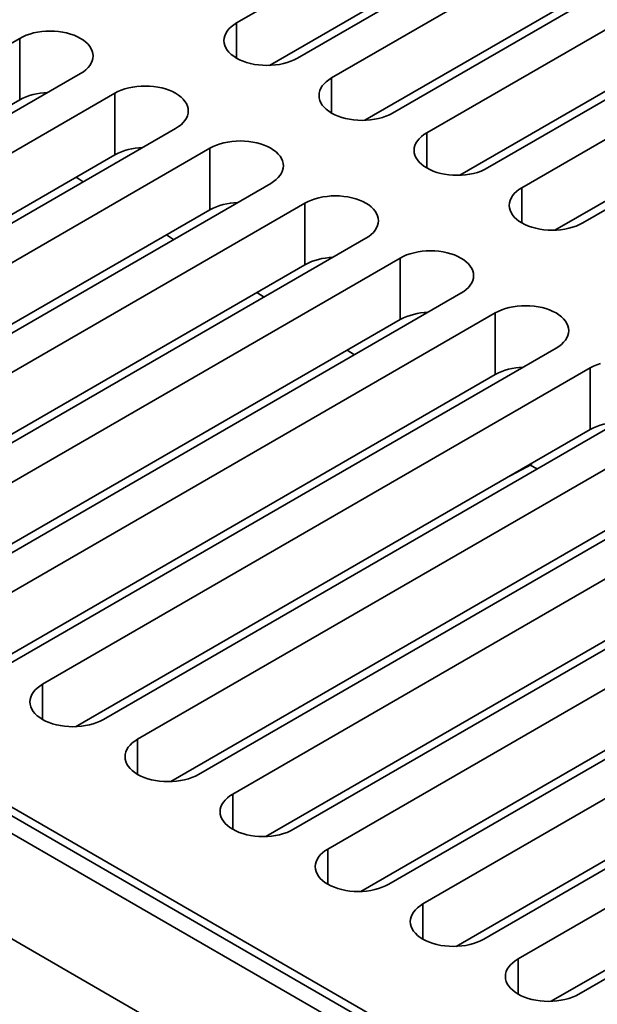
# Model space of a CAD drawing. Units: inches. Extents: x 0.2 to 8.4, y 0.1 to 10.9.
# Drawn here: x 6.7 to 6.9, y 3.3 to 3.8 of the extents above; entities that cross this region are included whole.
import ezdxf

# ---------------------------------------------------------------- set-up
doc = ezdxf.new("R2010")
doc.units = ezdxf.units.IN
doc.header["$MEASUREMENT"] = 0

msp = doc.modelspace()

# ---------------------------------------------------------------- linework, layer by layer
at = {"color": 7, "linetype": 'Continuous', "lineweight": 35}
for p, q in [((6.763862665645356, 3.748783211948476), (7.029027718349216, 3.901859738548929)), ((7.058490515666645, 3.884851227693909), (6.793325462962786, 3.731774701093457)), ((6.809898279972103, 3.722207417479336), (7.075063332675962, 3.875283944079789)), ((6.779907646700166, 3.728276065299965), (7.029027718349216, 3.87209002149683)), ((7.104526095424126, 3.858275453181181), (6.839361042720267, 3.705198926580729)), ((6.825943261026912, 3.701700270830825), (7.075063332675962, 3.845514227027691)), ((6.855933859729583, 3.695631642966608), (7.121098912433443, 3.848708169567061)), ((7.150561709750872, 3.831699658712041), (6.885396657047013, 3.678623132111589)), ((6.90196947405633, 3.669055848497468), (7.167134526760189, 3.822132375097921)), ((6.871978840784394, 3.675124496318097), (7.121098912433443, 3.818938452514963)), ((7.196597306792986, 3.805123874221108), (6.931432254089127, 3.652047347620655)), ((6.91801445511114, 3.648548701848957), (7.167134526760189, 3.792362658045823)), ((6.658901521501122, 3.741341982213026), (6.393736468797263, 3.588265455612574)), ((6.658901521501122, 3.711572265160928), (6.658901521501122, 3.741341982213026)), ((6.423199231545427, 3.571256964713966), (6.688364284249286, 3.724333491314419)), ((6.658901521501122, 3.711572265160928), (6.409781464976127, 3.567758317694993)), ((6.704937101258604, 3.714766207700298), (6.439772048554745, 3.561689681099846)), ((6.704937101258604, 3.6849964906482), (6.704937101258604, 3.714766207700298)), ((6.469234845872174, 3.544681170244826), (6.734399898576034, 3.697757696845279)), ((6.75097271558535, 3.688190413231158), (6.48580766288149, 3.535113886630705)), ((6.75097271558535, 3.65842069617906), (6.75097271558535, 3.688190413231158)), ((6.704937101258604, 3.6849964906482), (6.455817044733608, 3.541182543182265)), ((6.686172682479928, 3.674164015994254), (6.68966932911709, 3.67193529213471)), ((6.515270425629655, 3.518105395732098), (6.780435478333514, 3.671181922332551)), ((6.797008295342831, 3.66161463871843), (6.531843242638971, 3.508538112117978)), ((6.797008295342831, 3.631844921666332), (6.797008295342831, 3.66161463871843)), ((6.75097271558535, 3.65842069617906), (6.501852659060353, 3.514606748713125)), ((6.561306039956401, 3.491529601262958), (6.826471092660261, 3.644606127863411)), ((6.72993045876363, 3.646273275231727), (6.733427105400792, 3.644044548877226)), ((6.843043909669578, 3.635038844249291), (6.577878856965718, 3.481962317648837)), ((6.843043909669578, 3.605269127197192), (6.843043909669578, 3.635038844249291)), ((6.797008295342831, 3.631844921666332), (6.547888238817835, 3.488030974200397)), ((6.607341636998514, 3.464953816772025), (6.872506689702374, 3.618030343372477)), ((6.773688235047332, 3.618382531974242), (6.777184881684494, 3.616153808114698)), ((7.422171737484732, 2.913772030664489), (6.221563308550038, 3.606868523714819)), ((7.429537445456406, 2.918024163367347), (6.228929016521711, 3.611120656417677)), ((6.243660397895794, 3.606868523714819), (7.422171737484732, 2.92652840881665)), ((6.889079506711692, 3.608463059758356), (6.623914454007832, 3.455386533157904)), ((6.889079506711692, 3.578693342706258), (6.889079506711692, 3.608463059758356)), ((6.843043909669578, 3.605269127197192), (6.593923853144582, 3.461455179731257)), ((6.653377234040629, 3.438378032281091), (6.918542286744489, 3.591454558881543)), ((6.817446011331034, 3.590491788716757), (6.820942657968196, 3.588263064857213)), ((6.889079506711692, 3.578693342706258), (6.639959450186695, 3.434879395240323)), ((6.935115103753805, 3.581887275267423), (6.669950051049946, 3.42881074866697)), ((6.935115103753805, 3.552117558215325), (6.935115103753805, 3.581887275267423)), ((6.699412831082743, 3.411802247790157), (6.964577883786602, 3.56487877439061)), ((7.422171737484732, 2.862738229290905), (6.221563308550038, 3.555834722341235)), ((6.981150700795919, 3.555311490776489), (6.715985648092059, 3.402234964176035)), ((6.935115103753805, 3.552117558215325), (6.68599504722881, 3.408303610749389)), ((6.745448428124856, 3.385226463299223), (7.010613480828716, 3.538302989899675)), ((6.896336727685876, 3.529731283280155), (6.906573027494862, 3.535125020454164)), ((6.906573027494862, 3.535125020454164), (6.906573027494862, 3.535640573377106)), ((6.906069076742244, 3.534859482298405), (6.909323185412582, 3.532980925349229)), ((6.981150700795919, 3.52554177372439), (6.732030644270924, 3.381727826258455)), ((7.027186297838033, 3.528735706285555), (6.762021245134173, 3.375659179685102)), ((6.791484025166969, 3.358650678808289), (7.056649077870829, 3.511727205408742)), ((7.073221894880147, 3.502159921794621), (6.808056842176287, 3.349083395194168)), ((7.027186297838033, 3.498965989233457), (6.778066241313037, 3.355152041767521)), ((6.837519622209085, 3.332074894317355), (7.102684674912944, 3.485151420917807)), ((7.11925749192226, 3.475584137303687), (6.854092439218401, 3.322507610703234)), ((7.073221894880147, 3.472390204742523), (6.82410183835515, 3.328576257276587)), ((6.883555220331488, 3.305499109202783), (7.148720273035347, 3.458575635803236)), ((7.11925749192226, 3.445814420251589), (6.870137435397266, 3.302000472785653)), ((6.900128035180225, 3.295931826835938), (7.165293087884084, 3.44900835343639)), ((7.194755868997171, 3.43199985193594), (6.929590816293311, 3.278923325335487)), ((6.916173031359089, 3.275424688918358), (7.165293087884084, 3.419238636384292))]:
    msp.add_line(p, q, dxfattribs=at)
at = {"color": 8, "linetype": 'Continuous', "lineweight": 35}
for p, q in [((6.763862665645356, 3.731774708404643), (6.763862665645356, 3.748783211948476)), ((6.809898279972103, 3.705198913935502), (6.809898279972103, 3.722207417479336)), ((6.855933859729583, 3.678623139422775), (6.855933859729583, 3.695631642966608)), ((6.90196947405633, 3.652047344953635), (6.90196947405633, 3.669055848497468)), ((6.669950051049946, 3.411802245123136), (6.669950051049946, 3.42881074866697)), ((6.715985648092059, 3.385226460632203), (6.715985648092059, 3.402234964176035)), ((6.762021245134173, 3.358650676141268), (6.762021245134173, 3.375659179685102)), ((6.808056842176287, 3.332074891650334), (6.808056842176287, 3.349083395194168)), ((6.854092439218401, 3.305499107159401), (6.854092439218401, 3.322507610703234)), ((6.900128035180225, 3.278923323292105), (6.900128035180225, 3.295931826835938))]:
    msp.add_line(p, q, dxfattribs=at)
at = {"color": 7, "linetype": 'Continuous', "lineweight": 35, "flags": 128}
for points in [[(6.688364284249286, 3.724333491314419), (6.689737276088742, 3.72520800374778), (6.690955181560797, 3.72615599070174), (6.692006268720973, 3.727168324612272), (6.692880385008103, 3.728235272986604), (6.693569158178196, 3.729346534574216), (6.694065944450537, 3.730491408996343), (6.694365930054903, 3.731658895280763), (6.694466221975887, 3.732837744247377), (6.69436591168998, 3.734016575128493), (6.694065915282718, 3.735184062660189), (6.693569173302249, 3.736328932716851), (6.692880385008103, 3.737440208024496), (6.69200625251663, 3.738507149538811), (6.690955184801666, 3.739519484696619), (6.689737281490189, 3.740467477886958), (6.688364293971893, 3.741341987825767), (6.686849434187939, 3.742134596648926), (6.685207283886638, 3.74283767726515), (6.683453677952171, 3.743444445741569), (6.681605480784659, 3.743949071687631), (6.679680486913527, 3.74434670070607), (6.677697298924774, 3.744633463747472), (6.675674932075014, 3.744806647987054), (6.67363291583868, 3.744864555882504), (6.671590868273948, 3.744806658588898), (6.669568538154031, 3.744633460629283), (6.667585308033987, 3.74434669197514), (6.665660337929224, 3.743949071687631), (6.663812128878528, 3.743444455096137), (6.66205852510464, 3.742837675394237), (6.660416385606235, 3.742134593530738), (6.658901521501122, 3.741341982213026)], [(6.793325462962786, 3.731774701093457), (6.791810598857674, 3.730982089775746), (6.790168459359267, 3.730279007912245), (6.788414821016114, 3.729672248166758), (6.786566646534683, 3.729167611618852), (6.784641676429921, 3.728769991331343), (6.782658446309878, 3.7284832226772), (6.780636081620695, 3.728310044673997), (6.778594068625228, 3.728252127423979), (6.776552052388893, 3.728310035319429), (6.774529685539132, 3.728483219559011), (6.772546462981116, 3.728770002556825), (6.770621503679249, 3.729167611618852), (6.768773306511737, 3.729672237564914), (6.76701970057727, 3.730279006041332), (6.765377550275969, 3.730982086657556), (6.763862690492015, 3.731774695480716), (6.762489668404453, 3.732649225375937), (6.761271799662241, 3.733597198609864), (6.760220697378012, 3.734609553724084), (6.759346564886539, 3.735676495238399), (6.758657811161659, 3.736787750589632), (6.758161034611923, 3.737932640602707), (6.757861038204662, 3.739100128134402), (6.757760727918756, 3.740278959015518), (6.757861054409005, 3.741457788025719), (6.758161040013371, 3.74262527431014), (6.758657791716447, 3.743770168688679), (6.759346564886539, 3.744881430276291), (6.760220715742934, 3.745948358694211), (6.761271768333844, 3.746960712561155), (6.7624896738059, 3.747908699515115), (6.763862665645356, 3.748783211948476)], [(6.839361042720267, 3.705198926580729), (6.837846178615155, 3.704406315263018), (6.836204039116748, 3.703703233399518), (6.834450435342861, 3.703096453697618), (6.832602226292164, 3.702591837106124), (6.830677256187403, 3.702194216818615), (6.828694060636623, 3.70190742820806), (6.826671695947442, 3.701734250204857), (6.82462964838271, 3.701676352911251), (6.822587632146375, 3.701734260806701), (6.820565265296614, 3.701907445046283), (6.818582077307862, 3.702194208087685), (6.81665708343673, 3.702591837106124), (6.814808886269218, 3.703096463052186), (6.813055280334752, 3.703703231528605), (6.81141313003345, 3.704406312144829), (6.809898270249496, 3.705198920967988), (6.8085252827312, 3.706073430906797), (6.807307379419722, 3.707021424097136), (6.806256311704759, 3.708033759254944), (6.805382179213287, 3.709100700769259), (6.804693390919139, 3.710211976076904), (6.80419664893867, 3.711356846133566), (6.803896652531408, 3.712524333665263), (6.803796342245501, 3.713703164546378), (6.803896634166485, 3.714882013512991), (6.804196654340117, 3.716049479841), (6.804693406043193, 3.717194374219539), (6.805382179213287, 3.718305635807151), (6.806256295500416, 3.719372584181483), (6.807307382660591, 3.720384918092015), (6.808525288132648, 3.721332905045975), (6.809898279972103, 3.722207417479336)], [(6.734399898576034, 3.697757696845279), (6.735772890415488, 3.69863220927864), (6.736990795887544, 3.6995801962326), (6.738041848478455, 3.700592550099544), (6.73891599933485, 3.701659478517464), (6.739604772504942, 3.702770740105076), (6.740101524208018, 3.703915634483615), (6.740401509812385, 3.705083120768035), (6.740501836302634, 3.706261949778237), (6.740401526016727, 3.707440780659352), (6.740101529609466, 3.708608268191048), (6.73960475305973, 3.709753158204123), (6.73891599933485, 3.710864413555356), (6.738041866843377, 3.711931355069671), (6.736990799128413, 3.712943690227479), (6.735772895816935, 3.713891683417818), (6.734399908298639, 3.714766193356627), (6.73288501394542, 3.715558822136199), (6.731242898213385, 3.716261882796011), (6.729489257709651, 3.716868671228841), (6.72764106054214, 3.717373297174903), (6.725716101240273, 3.71777090623693), (6.723732878682256, 3.718057689234744), (6.721710511832495, 3.718230873474326), (6.71966849559616, 3.718288781369776), (6.717626482600694, 3.718230864119758), (6.715604117911512, 3.718057686116555), (6.713620887791468, 3.717770917462412), (6.711695917686705, 3.717373297174903), (6.709847743205275, 3.716868660626997), (6.708094104862121, 3.71626190088151), (6.706451965363716, 3.71555881901801), (6.704937101258604, 3.714766207700298)], [(6.885396657047013, 3.678623132111589), (6.883881792941901, 3.677830520793878), (6.882239653443495, 3.677127438930378), (6.880486015100342, 3.67652067918489), (6.878637840618912, 3.676016042636984), (6.876712870514148, 3.675618422349475), (6.874729640394104, 3.675331653695332), (6.872707275704923, 3.675158475692129), (6.870665262709457, 3.675100558442111), (6.868623246473121, 3.675158466337561), (6.866600879623361, 3.675331650577143), (6.864617657065343, 3.675618433574957), (6.862692697763475, 3.676016042636984), (6.860844500595966, 3.676520668583046), (6.859090894661498, 3.677127437059464), (6.857448744360196, 3.677830517675688), (6.855933884576244, 3.678623126498848), (6.854560862488681, 3.679497656394069), (6.853342993746469, 3.680445629627996), (6.85229189146224, 3.681457984742216), (6.851417758970767, 3.682524926256532), (6.850729005245886, 3.683636181607764), (6.850232228696151, 3.684781071620839), (6.849932232288889, 3.685948559152535), (6.849831922002982, 3.68712739003365), (6.849932248493232, 3.688306219043852), (6.850232234097599, 3.689473705328272), (6.85072902036994, 3.690618579750399), (6.851417758970767, 3.691729861294423), (6.852291909827162, 3.692796789712343), (6.853342962418072, 3.693809143579287), (6.854560867890129, 3.694757130533247), (6.855933859729583, 3.695631642966608)], [(6.780435478333514, 3.671181922332551), (6.781808470172969, 3.672056434765912), (6.783026375645026, 3.673004421719872), (6.784077462805201, 3.674016755630404), (6.78495157909233, 3.675083704004736), (6.785640352262424, 3.676194965592348), (6.786137138534764, 3.677339840014476), (6.786437124139131, 3.678507326298896), (6.786537416060115, 3.679686175265509), (6.786437105774208, 3.680865006146624), (6.786137109366947, 3.682032493678321), (6.785640367386478, 3.683177363734983), (6.78495157909233, 3.684288639042628), (6.784077446600858, 3.685355580556943), (6.783026378885895, 3.686367915714751), (6.781808475574417, 3.68731590890509), (6.78043548805612, 3.688190418843899), (6.778920628272167, 3.688983027667058), (6.777278477970865, 3.689686108283283), (6.775524872036398, 3.690292876759701), (6.773676674868888, 3.690797502705763), (6.771751680997755, 3.691195131724202), (6.769768493009003, 3.691481894765604), (6.767746126159242, 3.691655079005187), (6.765704109922907, 3.691712986900636), (6.763662062358175, 3.69165508960703), (6.761639732238259, 3.691481891647415), (6.759656502118214, 3.691195122993272), (6.757731532013452, 3.690797502705763), (6.755883322962755, 3.690292886114269), (6.754129719188867, 3.689686106412369), (6.752487579690461, 3.68898302454887), (6.75097271558535, 3.688190413231158)], [(6.931432254089127, 3.652047347620655), (6.929917389984015, 3.651254736302944), (6.928275233200977, 3.65055166441765), (6.926521629427088, 3.64994488471575), (6.924673437661025, 3.64944025814605), (6.922748450271629, 3.649042647836747), (6.920765237436218, 3.648755869204398), (6.918742890031669, 3.648582681222989), (6.91670085975157, 3.648524773951177), (6.914658843515235, 3.648582681846627), (6.912636493950107, 3.648755856108003), (6.91065327139209, 3.649042639105817), (6.908728277520957, 3.649440268124256), (6.906880080353446, 3.649944894070318), (6.905126474418979, 3.650551662546737), (6.903484324117677, 3.651254743162961), (6.901969464333724, 3.65204735198612), (6.900596476815427, 3.652921861924929), (6.899378573503951, 3.653869855115268), (6.898327505788986, 3.654882190273076), (6.897453373297513, 3.655949131787391), (6.896764619572632, 3.657060387138624), (6.896267843022898, 3.658205277151698), (6.895967846615635, 3.659372764683394), (6.895867536329729, 3.66055159556451), (6.895967828250713, 3.661730444531124), (6.896267848424346, 3.662897910859132), (6.896764600127421, 3.664042805237671), (6.897453373297513, 3.665154066825283), (6.898327489584643, 3.666221015199615), (6.899378576744818, 3.667233349110147), (6.900596482216875, 3.668181336064108), (6.90196947405633, 3.669055848497468)], [(6.826471092660261, 3.644606127863411), (6.827844084499715, 3.645480640296772), (6.829061989971772, 3.646428627250732), (6.830113042562681, 3.647440981117676), (6.830987193419077, 3.648507909535597), (6.83167596658917, 3.649619171123208), (6.832172718292246, 3.650764065501748), (6.832472703896611, 3.651931551786168), (6.832573030386861, 3.653110380796369), (6.832472720100955, 3.654289211677485), (6.832172723693692, 3.65545669920918), (6.831675947143958, 3.656601589222255), (6.830987193419077, 3.657712844573488), (6.830113060927604, 3.658779786087803), (6.829061993212641, 3.659792121245611), (6.827844089901164, 3.66074011443595), (6.826471102382867, 3.661614624374759), (6.824956208029648, 3.662407253154331), (6.823314092297611, 3.663110313814143), (6.821560451793879, 3.663717102246973), (6.819712254626368, 3.664221728193036), (6.817787295324501, 3.664619337255062), (6.815804072766483, 3.664906120252876), (6.813781705916722, 3.665079304492458), (6.811739689680388, 3.665137212387908), (6.809697676684921, 3.66507929513789), (6.807675311995739, 3.664906117134687), (6.805692116444961, 3.664619328524132), (6.803767111770934, 3.664221728193036), (6.801918937289503, 3.663717091645129), (6.800165298946349, 3.663110331899642), (6.798523159447942, 3.662407250036142), (6.797008295342831, 3.66161463871843)], [(6.872506689702374, 3.618030343372477), (6.87387968154183, 3.618904855805838), (6.875097569729252, 3.619852852738004), (6.876148656889429, 3.620865186648537), (6.877022790461192, 3.621932125044662), (6.877711546346651, 3.62304339661048), (6.878208315334359, 3.624188281010813), (6.878508318223358, 3.625355757317028), (6.878608627428975, 3.626534596305436), (6.878508317143068, 3.627713427186551), (6.878208338020439, 3.628880904740041), (6.877711561470704, 3.630025794753115), (6.877022773176559, 3.63113707006076), (6.876148640685086, 3.632204011575075), (6.875097572970121, 3.633216346732883), (6.873879669658644, 3.634164339923222), (6.872506682140348, 3.635038849862031), (6.870991822356394, 3.635831458685191), (6.869349672055093, 3.636534539301415), (6.867596066120626, 3.637141307777833), (6.865747868953115, 3.637645933723895), (6.863822909651248, 3.638043542785922), (6.861839687093229, 3.638330325783737), (6.859817320243469, 3.638503510023319), (6.857775304007134, 3.638561417918768), (6.855733256442403, 3.638503520625162), (6.853710926322486, 3.638330322665547), (6.851727696202443, 3.638043554011404), (6.849802726097679, 3.637645933723895), (6.847954517046984, 3.637141317132402), (6.846200913273095, 3.636534537430501), (6.844558773774689, 3.635831455567001), (6.843043909669578, 3.635038844249291)], [(6.918542286744489, 3.591454558881543), (6.919915278583943, 3.592329071314904), (6.921133166771368, 3.59327706824707), (6.922184253931542, 3.594289402157603), (6.923058387503305, 3.595356340553729), (6.923747143388765, 3.596467612119546), (6.924243912376473, 3.59761249651988), (6.924543915265472, 3.598779972826094), (6.92464422447109, 3.599958811814501), (6.924543914185183, 3.601137642695617), (6.924243917777921, 3.602305130227313), (6.923747158512819, 3.603450010262181), (6.923058387503305, 3.60456127559162), (6.922184255011832, 3.605628217105935), (6.921133170012235, 3.60664056224195), (6.919915283985391, 3.607588545454083), (6.918542279182462, 3.608463065371097), (6.917027419398509, 3.609255674194257), (6.915385269097206, 3.609958754810481), (6.913631663162739, 3.610565523286899), (6.911783465995228, 3.611070149232961), (6.909858489408728, 3.611467768273194), (6.907875266850711, 3.611754551271009), (6.905852917285584, 3.611927725532385), (6.903810883764615, 3.61198564340604), (6.901768870769149, 3.611927726156023), (6.899746506079968, 3.611754548152819), (6.897763293244556, 3.61146776952047), (6.895838323139793, 3.611070149232961), (6.89399013137373, 3.610565522663261), (6.892236510315209, 3.609958752939567), (6.890594370816803, 3.609255671076068), (6.889079506711692, 3.608463059758356)], [(6.940025728415844, 3.583989738172328), (6.938272107357323, 3.583382968448634), (6.936629967858917, 3.582679886585134), (6.935115103753805, 3.581887275267423)], [(6.669950051049946, 3.42881074866697), (6.668577063531648, 3.427936238728161), (6.667359153738435, 3.426988249279649), (6.666308092505208, 3.425975910380014), (6.665433956772866, 3.424908970736612), (6.664745198726828, 3.423797717879931), (6.664248421096803, 3.422652828490494), (6.6639484290107, 3.421485338464247), (6.66384812628682, 3.420306503217666), (6.663948446295332, 3.419127677949292), (6.664248421096803, 3.41796019790125), (6.664745181442195, 3.416815298533608), (6.665433956772866, 3.415704035698721), (6.666308075220575, 3.414637086077112), (6.667359153738435, 3.413624757155683), (6.668577063531648, 3.412676767707171), (6.669950051049946, 3.411802257768363), (6.671464928118532, 3.411009638966997), (6.673107054653464, 3.410306564587152), (6.674860667069668, 3.409699779896148), (6.676708878280944, 3.409195162057379), (6.678633850546285, 3.408797540522595), (6.680617072024013, 3.408510776857555), (6.682639443194931, 3.408337595112525), (6.684681449708661, 3.408279681604334), (6.686723473507022, 3.408337585134318), (6.688745827393308, 3.408510776857555), (6.690729048871036, 3.408797560479007), (6.692654021136378, 3.409195162057379), (6.694502215063021, 3.409699789874355), (6.696255827479225, 3.410306554608946), (6.697897971298789, 3.411009638966997), (6.699412831082743, 3.411802247790157)], [(6.715985648092059, 3.402234964176035), (6.714612660573763, 3.401360454237227), (6.713394750780548, 3.400412464788715), (6.712343689547323, 3.39940012588908), (6.711469553814981, 3.398333186245678), (6.710780795768941, 3.397221933388997), (6.710284018138917, 3.39607704399956), (6.709984026052814, 3.394909553973313), (6.709883723328933, 3.393730718726732), (6.709984043337446, 3.392551893458358), (6.71028403542355, 3.39138440343211), (6.710780778484309, 3.390239514042674), (6.711469553814981, 3.389128251207787), (6.712343672262689, 3.388061301586179), (6.713394750780548, 3.38704897266475), (6.714612660573763, 3.386100983216238), (6.715985648092059, 3.385226473277429), (6.717500525160646, 3.384433854476063), (6.719142651695577, 3.383730780096218), (6.720896264111781, 3.383123995405215), (6.722744475323057, 3.382619377566445), (6.724669447588398, 3.38222175603166), (6.726652669066127, 3.381934992366621), (6.728675040237046, 3.38176181062159), (6.730717046750774, 3.381703897113399), (6.732759070549136, 3.381761800643384), (6.734781424435422, 3.381934992366621), (6.73676464591315, 3.382221775988073), (6.738689618178491, 3.382619377566445), (6.740537812105134, 3.383124005383421), (6.742291424521338, 3.383730770118011), (6.743933568340903, 3.384433854476063), (6.745448428124856, 3.385226463299223)], [(6.762021245134173, 3.375659179685102), (6.760648257615877, 3.374784669746293), (6.759430347822662, 3.373836680297781), (6.758379286589436, 3.372824341398146), (6.757505150857095, 3.371757401754744), (6.756816401453372, 3.37064614390896), (6.756319623823347, 3.369501254519523), (6.756019623094927, 3.368333769482379), (6.75591931172873, 3.367154939224902), (6.756019640379559, 3.365976108967424), (6.756319623823347, 3.364808623930279), (6.756816375526422, 3.36366372955174), (6.757505150857095, 3.362552466716853), (6.758379269304803, 3.361485517095245), (6.759430356464978, 3.360473183184713), (6.760648257615877, 3.359525198725304), (6.76202125377649, 3.358650683797392), (6.763536113560443, 3.357858074974232), (6.765178257380008, 3.357154990616181), (6.766931861153896, 3.356548210914281), (6.76878007236517, 3.356043593075511), (6.770705035988196, 3.35564597652983), (6.77268826610824, 3.355359207875687), (6.774710628636842, 3.355186031119759), (6.776752643792888, 3.355128112622466), (6.778794658948933, 3.355186021141553), (6.780817030119852, 3.355359202886584), (6.78280025159758, 3.355645986508036), (6.784725215220607, 3.356043593075511), (6.786573409147247, 3.356548220892487), (6.788327012921136, 3.357154990616181), (6.789969165383017, 3.357858069985129), (6.791484025166969, 3.358650678808289)], [(6.808056842176287, 3.349083395194168), (6.80668385465799, 3.348208885255359), (6.805465944864777, 3.347260895806847), (6.80441488363155, 3.346248556907212), (6.803540747899208, 3.34518161726381), (6.802851998495485, 3.344070359418026), (6.802355220865461, 3.34292547002859), (6.80205522013704, 3.341757984991445), (6.801954908770845, 3.340579154733968), (6.802055237421674, 3.33940032447649), (6.802355220865461, 3.338232839439346), (6.802851972568536, 3.337087945060806), (6.803540747899208, 3.335976682225919), (6.804414866346917, 3.334909732604311), (6.805465949185934, 3.33389740118833), (6.806683858979149, 3.332949411739818), (6.808056850818604, 3.332074899306458), (6.809571714923715, 3.331282287988747), (6.811213854422122, 3.330579206125247), (6.81296745819601, 3.329972426423347), (6.814815665086126, 3.329467811079129), (6.816740637351468, 3.329070189544344), (6.818723867471512, 3.328783420890201), (6.820746230000115, 3.328610244134274), (6.822788245156159, 3.32855232563698), (6.824830260312205, 3.328610234156068), (6.826852627161967, 3.32878341839565), (6.828835848639694, 3.329070202017102), (6.830760807941561, 3.329467811079129), (6.832609006189363, 3.329972436401553), (6.834362614284408, 3.330579203630696), (6.83600476242513, 3.331282285494196), (6.837519622209085, 3.332074894317355)], [(6.854092439218401, 3.322507610703234), (6.852719451700104, 3.321633100764426), (6.851501546228048, 3.320685108821362), (6.850450480673663, 3.319672772416278), (6.849576344941322, 3.318605832772876), (6.84888759337702, 3.317494576174368), (6.848390815746995, 3.316349686784931), (6.848090819339735, 3.315182199253235), (6.847990510134117, 3.314003367748482), (6.848090836624366, 3.31282453873828), (6.848390820068154, 3.311657053701136), (6.848887573931808, 3.310512158075321), (6.849576344941322, 3.309400897734985), (6.850450461228451, 3.308333949360653), (6.851501548388628, 3.307321615450121), (6.852719453860683, 3.30637362849616), (6.854092447860717, 3.305499114815524), (6.855607311965829, 3.304706503497813), (6.857249451464235, 3.304003421634313), (6.859003055238123, 3.303396641932413), (6.86085126428882, 3.30289202534092), (6.862776233313292, 3.302494405677049), (6.864759465593915, 3.30220763577563), (6.866781828122519, 3.302034459019702), (6.868823842198275, 3.301976541146046), (6.87086585843461, 3.302034449041496), (6.872888225284369, 3.302207633281078), (6.874871447842387, 3.302494416278892), (6.876796407144254, 3.30289202534092), (6.878644604311765, 3.303396651286981), (6.880398210246232, 3.3040034197634), (6.882040361087679, 3.304706500067804), (6.883555220331488, 3.305499109202783)], [(6.929590816293311, 3.278923325335487), (6.928075956509359, 3.278130716512328), (6.926433808368636, 3.277427634648828), (6.924680200273589, 3.276820867419685), (6.922832006346947, 3.27631623960271), (6.920907044884501, 3.275918631787958), (6.918923823406773, 3.275631848166506), (6.916901456557013, 3.275458663926924), (6.914859439240388, 3.275400756655112), (6.912817426244922, 3.27545867390513), (6.91079506371632, 3.275631850661057), (6.908811831435696, 3.275918620562476), (6.906886863491512, 3.27631623960271), (6.905038654440816, 3.276820856194203), (6.903285050666928, 3.277427635896104), (6.901642911168522, 3.278130717759604), (6.900128044902831, 3.27892333032459), (6.898755053063376, 3.27979784275795), (6.89753714759132, 3.280745829711911), (6.896486060431145, 3.281758163622443), (6.895611944144014, 3.282825111996775), (6.894923172054212, 3.283936372960749), (6.894426418190557, 3.285081268586564), (6.89412643474677, 3.286248753623709), (6.894026107176231, 3.287427583257548), (6.894126417462138, 3.288606414138664), (6.894426413869399, 3.289773901670359), (6.894923190419134, 3.290918791683433), (6.895611944144014, 3.292030047034666), (6.896486076635489, 3.293096988548982), (6.897537144350451, 3.29410932370679), (6.898755047121783, 3.295057317208948), (6.900128035180225, 3.295931826835938)]]:
    msp.add_lwpolyline(points, dxfattribs=at)
at = {"color": 7, "linetype": 'Continuous', "lineweight": 35}
for centre, radius, start, end in [((6.672890181414086, 3.685402694105397), 0.02967370983532541, 91.10232054921453, 118.1262477936914), ((6.718925761171565, 3.658826919592678), 0.02967370983531562, 91.10232054921318, 118.1262477936958), ((6.764961375498312, 3.63225112512354), 0.02967370983531461, 91.10232054921322, 118.1262477936985), ((6.810996955255791, 3.605675350610813), 0.02967370983531291, 91.10232054920814, 118.1262477936966), ((6.857032569582532, 3.579099556141692), 0.02967370983529371, 91.10232054919857, 118.1262477937046), ((6.903068103022034, 3.552524015575635), 0.02967346473203513, 91.10220682402219, 118.1263615188844), ((6.949103700064152, 3.525948231084687), 0.02967346473204986, 91.10220682403195, 118.1263615188806)]:
    msp.add_arc(centre, radius, start, end, dxfattribs=at)

doc.saveas('drawing.dxf')
